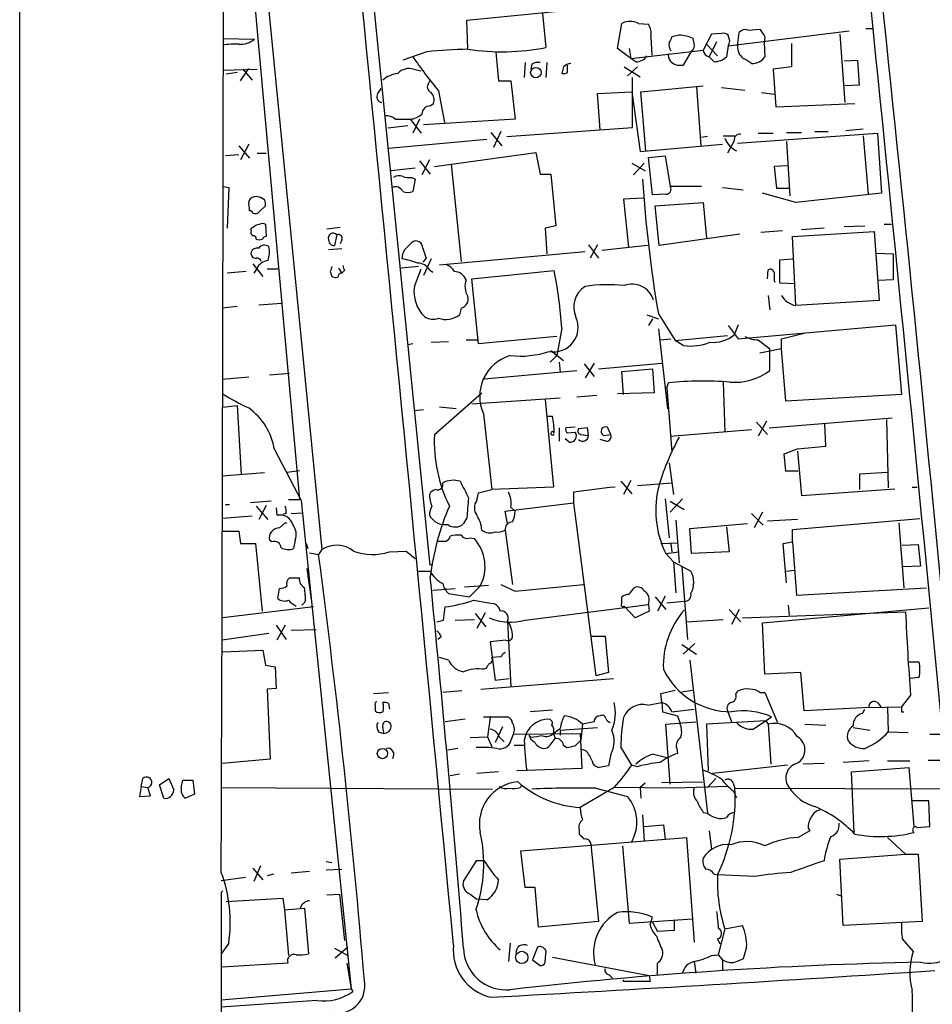
# Model space of a CAD drawing. Extents: x 0 to 1080, y 0 to 889.
# Drawn here: x 34 to 127, y 674 to 775 of the extents above; entities that cross this region are included whole.
import ezdxf

# ---------------------------------------------------------------- set-up
doc = ezdxf.new("R2010")
doc.units = 0
doc.header["$MEASUREMENT"] = 0
doc.layers.add('MAIN', color=5, linetype='CONTINUOUS')

msp = doc.modelspace()

# ---------------------------------------------------------------- linework, layer by layer
at = {"layer": 'MAIN'}
for p, q in [((34.2053, 36.1527), (34.1207, 877.0621)), ((75.8613, 719.0741), (63.0767, 846.7514)), ((54.864, 811.2761), (62.5687, 725.7627)), ((58.2507, 787.4847), (64.8547, 720.6827)), ((79.5867, 774.5307), (89.916, 775.5467)), ((79.6713, 771.6521), (79.5867, 774.5307)), ((87.2913, 775.2081), (87.63, 771.7367)), ((94.9113, 771.6521), (95.3347, 774.1921)), ((97.028, 774.1921), (98.044, 774.1074)), ((106.172, 771.9061), (118.4487, 773.4301)), ((107.1033, 771.9061), (107.2727, 773.2607)), ((108.204, 773.5147), (109.3893, 773.5994)), ((120.142, 773.6841), (120.8193, 773.6841)), ((54.7793, 772.6681), (57.9967, 772.5834)), ((98.298, 772.8374), (98.3827, 770.9747)), ((101.1767, 773.0067), (100.4147, 772.8374)), ((102.7007, 772.1601), (102.616, 772.6681)), ((104.4787, 773.0914), (103.632, 771.4827)), ((104.9867, 772.3294), (104.2247, 770.8054)), ((105.4947, 773.1761), (104.4787, 773.0914)), ((106.3413, 772.4141), (106.172, 773.0067)), ((109.8973, 772.8374), (109.8127, 772.2447)), ((109.8127, 772.2447), (109.8973, 770.8054)), ((117.5173, 773.0914), (118.0253, 766.1487)), ((75.5227, 771.3134), (73.0673, 770.4667)), ((82.55, 771.3134), (82.804, 768.3501)), ((96.266, 770.6361), (94.9113, 771.6521)), ((96.0967, 771.6521), (96.266, 770.6361)), ((96.266, 770.6361), (103.632, 771.4827)), ((102.4467, 771.3981), (101.6, 769.9587)), ((103.9707, 772.0754), (105.0713, 770.8901)), ((106.172, 771.9061), (106.0027, 770.8054)), ((112.6067, 772.1601), (112.6067, 769.7894)), ((96.774, 770.2974), (96.266, 770.6361)), ((104.7327, 770.2974), (104.2247, 770.8054)), ((117.9407, 770.3821), (119.2953, 770.4667)), ((119.2953, 770.4667), (119.4647, 767.9267)), ((54.7793, 769.4507), (58.2507, 769.5354)), ((56.5573, 768.3501), (57.404, 769.6201)), ((56.8113, 769.5354), (57.7427, 768.4347)), ((74.168, 769.5354), (74.93, 769.3661)), ((85.5133, 770.2127), (85.4287, 768.6887)), ((86.1907, 770.0434), (86.106, 769.5354)), ((87.7147, 770.2127), (87.63, 768.6887)), ((89.408, 769.7894), (89.2387, 769.1121)), ((89.8313, 769.1967), (89.8313, 769.9587)), ((95.5887, 769.7894), (97.1973, 768.7734)), ((96.9433, 769.7894), (95.9273, 768.8581)), ((112.6067, 769.7894), (110.744, 769.5354)), ((110.744, 769.5354), (110.998, 765.7254)), ((56.2187, 769.1967), (55.118, 769.0274)), ((75.692, 768.0961), (75.8613, 768.4347)), ((82.804, 768.3501), (84.074, 768.3501)), ((84.074, 768.3501), (84.4973, 764.4554)), ((96.4353, 763.6087), (96.4353, 768.6887)), ((70.5273, 767.0801), (70.866, 767.5881)), ((76.708, 767.3341), (77.3007, 764.1167)), ((92.8793, 767.0801), (96.3507, 767.2494)), ((96.3507, 767.2494), (97.1973, 761.1534)), ((97.282, 767.2494), (103.632, 767.8421)), ((97.79, 761.2381), (97.282, 767.2494)), ((102.9547, 767.7574), (103.378, 761.7461)), ((105.4947, 767.6727), (107.8653, 767.4187)), ((119.4647, 767.9267), (118.0253, 767.8421)), ((93.1333, 763.3547), (92.8793, 767.0801)), ((109.5587, 767.1647), (110.8287, 766.9954)), ((75.8613, 765.8101), (76.2, 766.0641)), ((110.998, 765.7254), (119.0413, 766.0641)), ((72.3053, 764.4554), (73.8293, 764.4554)), ((73.8293, 764.4554), (74.93, 763.0161)), ((74.7607, 764.4554), (74.0833, 763.0161)), ((84.4973, 764.4554), (75.184, 763.8627)), ((73.5753, 763.7781), (71.5433, 763.5241)), ((83.6507, 762.6774), (96.4353, 763.6087)), ((119.888, 763.4394), (118.11, 763.2701)), ((71.628, 761.4921), (81.6187, 762.4234)), ((82.042, 763.1007), (83.1427, 761.7461)), ((83.058, 763.1854), (82.296, 761.5767)), ((104.0553, 762.6774), (103.4627, 762.5927)), ((105.664, 762.7621), (106.934, 762.7621)), ((106.7647, 762.2541), (106.0873, 760.9841)), ((107.1033, 762.0001), (121.3273, 763.0161)), ((109.22, 763.0161), (110.744, 763.0161)), ((112.0987, 763.1007), (113.6227, 763.1007)), ((114.9773, 763.1854), (116.332, 763.1854)), ((119.888, 762.7621), (120.396, 756.8354)), ((121.3273, 763.0161), (121.7507, 756.9201)), ((56.388, 761.7461), (57.4887, 760.4761)), ((57.404, 761.9154), (56.5573, 760.3067)), ((97.1973, 761.1534), (105.5793, 761.9154)), ((112.0987, 762.1694), (112.4373, 756.6661)), ((56.388, 760.8147), (55.0333, 760.7301)), ((58.2507, 760.9841), (59.182, 760.9841)), ((74.7607, 760.2221), (75.8613, 758.8674)), ((75.7767, 760.3067), (75.0147, 758.7827)), ((76.2847, 759.6294), (86.614, 761.0687)), ((86.614, 761.0687), (87.0373, 758.8674)), ((98.044, 760.5607), (99.7373, 760.7301)), ((98.4673, 756.7507), (98.044, 760.5607)), ((99.7373, 760.7301), (100.2453, 757.5974)), ((74.3373, 759.4601), (71.882, 759.2061)), ((77.978, 759.8834), (78.994, 749.9774)), ((96.3507, 759.9681), (97.7053, 759.2061)), ((97.6207, 759.9681), (96.52, 758.7827)), ((112.1833, 759.7141), (110.8287, 759.6294)), ((110.8287, 759.6294), (111.0827, 757.4281)), ((73.9987, 758.5287), (74.3373, 758.3594)), ((74.3373, 758.3594), (74.0833, 757.0894)), ((87.0373, 758.8674), (88.138, 758.8674)), ((88.138, 758.8674), (88.646, 753.6181)), ((54.7793, 757.5974), (55.372, 757.5127)), ((55.372, 757.5127), (55.2027, 753.3641)), ((103.4627, 757.5974), (100.2453, 757.5974)), ((105.5793, 757.5127), (107.696, 757.2587)), ((111.0827, 757.4281), (112.3527, 757.4281)), ((59.0127, 756.2427), (58.5893, 756.4967)), ((97.536, 756.4121), (95.504, 756.3274)), ((95.504, 756.3274), (96.012, 751.4167)), ((99.822, 756.8354), (98.4673, 756.7507)), ((113.03, 755.9887), (109.6433, 756.9201)), ((121.7507, 756.9201), (113.03, 755.9887)), ((58.5047, 755.0574), (59.0973, 755.6501)), ((98.7213, 755.6501), (103.632, 755.9887)), ((99.1447, 751.5861), (98.7213, 755.6501)), ((103.632, 755.9887), (103.9707, 752.3481)), ((57.658, 753.1101), (57.658, 753.3641)), ((58.8433, 753.8721), (59.0973, 753.7874)), ((59.0973, 753.7874), (59.182, 752.5174)), ((66.7173, 753.4487), (65.3627, 753.2794)), ((88.646, 753.6181), (87.5453, 753.3641)), ((87.5453, 753.3641), (87.7147, 750.7394)), ((115.9087, 753.3641), (113.6227, 753.1947)), ((117.9407, 753.5334), (120.0573, 753.6181)), ((122.0047, 753.7874), (122.7667, 753.7874)), ((66.3787, 752.6867), (66.1247, 751.5861)), ((107.3573, 752.7714), (99.1447, 751.5861)), ((111.6753, 753.1101), (109.474, 752.9407)), ((112.6913, 752.5174), (120.9887, 753.0254)), ((113.03, 745.4901), (112.6913, 752.5174)), ((120.9887, 753.0254), (121.4967, 745.9981)), ((66.8867, 751.2474), (65.532, 751.1627)), ((66.8867, 752.1787), (66.7173, 751.7554)), ((73.2367, 751.1627), (73.9987, 751.9247)), ((91.948, 751.6707), (92.964, 750.3161)), ((92.8793, 751.6707), (92.1173, 750.3161)), ((97.9593, 751.5861), (93.3027, 751.0781)), ((75.438, 750.3161), (75.0993, 749.8927)), ((75.946, 750.2314), (75.184, 748.5381)), ((76.7927, 749.6387), (91.6093, 750.9934)), ((111.4213, 750.1467), (112.6913, 750.2314)), ((121.2427, 750.8241), (122.936, 750.7394)), ((122.936, 750.7394), (122.936, 748.1147)), ((57.8273, 749.7234), (58.8433, 748.4534)), ((58.2507, 749.3001), (57.912, 748.7921)), ((59.2667, 749.2154), (60.3673, 749.2154)), ((66.548, 749.3001), (66.8867, 748.7921)), ((74.676, 749.4694), (72.898, 749.3001)), ((74.2527, 747.4374), (74.93, 749.2154)), ((111.4213, 747.7761), (111.4213, 750.1467)), ((57.15, 748.9614), (55.2027, 748.7921)), ((65.7013, 748.9614), (65.8707, 748.4534)), ((67.1407, 749.0461), (66.8867, 748.7921)), ((75.7767, 749.1307), (76.1153, 748.8767)), ((80.0947, 748.1994), (88.4767, 749.0461)), ((110.1513, 748.1994), (110.236, 749.1307)), ((80.772, 741.5954), (80.0947, 748.1994)), ((110.8287, 748.0301), (110.9133, 747.8607)), ((112.9453, 747.6914), (111.4213, 747.7761)), ((122.936, 748.1147), (121.412, 748.0301)), ((110.236, 746.5061), (110.4053, 745.0667)), ((56.2187, 745.4054), (54.6947, 745.2361)), ((58.42, 745.5747), (60.7907, 745.7441)), ((78.994, 745.2361), (78.8247, 744.5587)), ((121.4967, 745.9981), (113.03, 745.4901)), ((97.8747, 744.5587), (99.06, 744.1354)), ((99.06, 744.6434), (100.7533, 741.9341)), ((89.2387, 743.2041), (88.7307, 740.4101)), ((98.4673, 744.1354), (98.044, 743.4581)), ((106.172, 743.4581), (107.188, 742.1034)), ((107.188, 743.5427), (106.7647, 742.5267)), ((107.188, 742.1034), (123.19, 743.5427)), ((123.19, 743.5427), (123.7827, 736.4307)), ((88.7307, 742.3574), (80.772, 741.5954)), ((99.06, 743.1194), (99.9913, 734.9914)), ((100.7533, 741.9341), (106.0873, 742.4421)), ((111.5907, 742.1034), (113.8767, 742.6961)), ((74.0833, 741.5954), (73.5753, 741.5107)), ((75.946, 741.7647), (77.724, 741.8494)), ((79.502, 742.0187), (80.6873, 742.0187)), ((99.2293, 742.0187), (100.33, 742.1034)), ((101.6, 741.4261), (100.7533, 741.9341)), ((109.22, 742.0187), (110.4053, 741.0874)), ((111.5907, 741.0874), (111.5907, 742.1034)), ((88.7307, 740.4101), (88.0533, 739.7327)), ((88.138, 740.9181), (89.408, 739.9021)), ((111.5907, 741.0874), (109.3893, 740.6641)), ((110.4053, 738.8861), (110.4053, 741.0874)), ((112.014, 735.7534), (111.5907, 741.0874)), ((88.9847, 739.7327), (89.0693, 738.7167)), ((91.5247, 739.5634), (92.5407, 738.2934)), ((92.5407, 739.6481), (91.6093, 738.1241)), ((92.964, 739.0554), (99.3987, 739.6481)), ((57.404, 738.2087), (54.6947, 737.9547)), ((59.5207, 738.4627), (61.5527, 738.6321)), ((81.3647, 738.0394), (90.7627, 738.8861)), ((95.3347, 738.8014), (98.4673, 739.0554)), ((95.504, 736.4307), (95.3347, 738.8014)), ((98.4673, 739.0554), (98.6367, 736.6001)), ((99.9067, 737.1081), (100.076, 737.6161)), ((105.664, 737.7007), (105.8333, 732.6207)), ((76.2847, 732.3667), (81.1107, 736.6001)), ((92.7947, 736.3461), (90.7627, 736.1767)), ((98.6367, 736.6001), (94.9113, 736.5154)), ((99.9067, 737.1081), (100.4147, 730.5887)), ((123.7827, 736.4307), (112.014, 735.7534)), ((54.7793, 735.1607), (56.2187, 735.3301)), ((56.2187, 735.3301), (56.642, 728.3027)), ((80.0947, 735.4994), (89.0693, 736.0921)), ((87.5453, 735.9227), (88.392, 727.0327)), ((74.2527, 734.8221), (75.184, 734.9067)), ((78.486, 734.9914), (76.7927, 735.1607)), ((81.28, 734.4834), (82.1267, 726.7787)), ((87.7993, 734.2294), (88.3073, 734.2294)), ((109.0507, 733.6367), (110.1513, 732.3667)), ((110.0667, 733.7214), (109.22, 732.1974)), ((110.3207, 733.0441), (122.8513, 734.0601)), ((116.078, 731.1814), (115.9933, 733.4674)), ((122.2587, 733.8907), (122.428, 726.9481)), ((88.9847, 733.0441), (88.9847, 731.6894)), ((90.5933, 733.1287), (89.662, 733.0441)), ((89.8313, 732.5361), (90.5933, 732.6207)), ((91.8633, 733.0441), (90.932, 732.9594)), ((91.186, 732.3667), (91.948, 732.2821)), ((91.948, 732.2821), (91.8633, 733.0441)), ((93.472, 732.2821), (94.234, 732.3667)), ((94.234, 732.3667), (93.8953, 733.1287)), ((100.2453, 732.1974), (108.5427, 732.8747)), ((90.0007, 731.6047), (89.5773, 731.9434)), ((93.726, 731.6894), (93.1333, 731.8587)), ((113.1993, 730.9274), (116.078, 731.1814)), ((60.0287, 730.8427), (62.738, 725.6781)), ((111.8447, 730.4194), (113.1993, 730.9274)), ((112.014, 728.6414), (111.8447, 730.4194)), ((113.1993, 730.6734), (113.6227, 726.1861)), ((100.1607, 729.4881), (100.584, 726.2707)), ((59.0127, 728.4721), (54.6947, 728.1334)), ((61.2987, 728.5567), (62.5687, 728.7261)), ((113.284, 728.6414), (112.014, 728.6414)), ((119.5493, 728.3874), (122.3433, 728.5567)), ((119.5493, 726.7787), (119.5493, 728.3874)), ((95.25, 727.6254), (96.3507, 726.3554)), ((96.266, 727.7101), (95.504, 726.2707)), ((96.9433, 727.2021), (100.4147, 727.4561)), ((80.6027, 725.6781), (80.772, 726.4401)), ((80.772, 726.4401), (82.1267, 726.7787)), ((88.392, 727.0327), (82.1267, 726.7787)), ((90.424, 726.5247), (90.424, 725.4241)), ((113.6227, 726.1861), (123.1053, 726.8634)), ((124.8833, 727.0327), (125.3913, 727.0327)), ((55.0333, 725.2547), (55.4567, 725.2547)), ((59.69, 725.5934), (57.5733, 725.4241)), ((59.182, 725.1701), (58.42, 723.7307)), ((61.468, 725.7627), (62.5687, 725.7627)), ((62.738, 725.6781), (67.818, 675.9787)), ((83.4813, 724.5774), (90.424, 725.4241)), ((90.424, 725.4241), (92.71, 707.8134)), ((99.7373, 725.8474), (100.1607, 721.8681)), ((101.5153, 725.8474), (100.2453, 724.4927)), ((100.2453, 725.5934), (101.6847, 724.7467)), ((58.166, 725.0854), (59.3513, 723.7307)), ((60.198, 724.9161), (60.2827, 724.1541)), ((61.214, 724.3234), (60.8753, 724.2387)), ((61.722, 724.3234), (62.9073, 724.4081)), ((83.7353, 723.3074), (83.4813, 724.5774)), ((84.074, 725.0007), (84.4973, 724.5774)), ((108.5427, 724.3234), (109.728, 723.1381)), ((109.6433, 724.4927), (108.7967, 722.8841)), ((57.7427, 724.0694), (54.6947, 723.8154)), ((60.5367, 722.8841), (61.1293, 723.3921)), ((61.1293, 723.3921), (61.2987, 723.3921)), ((79.5867, 723.9001), (79.248, 723.3074)), ((100.838, 723.6461), (101.1767, 719.3281)), ((102.2773, 722.7994), (108.1193, 723.3074)), ((113.1993, 723.7307), (110.1513, 723.5614)), ((112.6913, 722.7147), (125.6453, 723.8154)), ((123.5287, 723.3921), (124.0367, 716.7881)), ((54.7793, 722.5454), (56.388, 722.5454)), ((56.388, 722.5454), (56.5573, 721.2754)), ((83.4813, 722.6301), (84.2433, 717.1267)), ((102.4467, 720.2594), (102.2773, 722.7994)), ((106.0027, 722.9687), (106.2567, 720.4287)), ((112.6913, 721.4447), (112.6913, 722.7147)), ((56.5573, 721.2754), (58.0813, 721.2754)), ((58.0813, 721.2754), (58.7587, 714.4174)), ((59.7747, 721.4447), (59.5207, 721.6141)), ((62.1453, 721.6141), (61.976, 720.7674)), ((63.246, 721.2754), (63.4153, 720.7674)), ((79.9253, 721.8681), (80.3487, 721.7834)), ((99.314, 721.2754), (101.0073, 721.3601)), ((100.33, 721.2754), (100.4147, 720.4287)), ((111.76, 721.2754), (112.6913, 721.4447)), ((112.0987, 717.2961), (111.76, 721.2754)), ((112.6913, 721.4447), (113.1147, 716.0261)), ((123.8673, 721.1061), (125.476, 721.1907)), ((125.476, 721.1907), (125.73, 718.9894)), ((63.5847, 720.3441), (64.516, 720.1747)), ((64.8547, 720.6827), (64.516, 720.1747)), ((71.7127, 720.4287), (73.406, 720.5134)), ((73.406, 720.5134), (74.3373, 719.7514)), ((99.822, 720.2594), (101.1767, 720.4287)), ((99.822, 720.2594), (100.584, 719.4127)), ((106.2567, 720.4287), (102.4467, 720.2594)), ((76.1153, 719.1587), (75.8613, 719.0741)), ((100.584, 719.4127), (100.838, 716.2801)), ((100.584, 719.4127), (102.362, 718.4814)), ((63.3307, 718.7354), (63.754, 715.6027)), ((74.676, 718.4814), (75.8613, 718.4814)), ((101.4307, 718.9894), (102.0233, 711.5387)), ((112.0987, 718.4814), (112.8607, 718.5661)), ((125.73, 718.9894), (123.952, 718.9047)), ((61.5527, 717.8041), (62.5687, 717.8041)), ((60.3673, 715.6874), (60.5367, 716.7034)), ((76.1153, 716.5341), (78.4013, 716.7034)), ((77.724, 716.1954), (79.8407, 715.8567)), ((79.3327, 716.8727), (81.788, 717.0421)), ((79.8407, 715.8567), (80.9413, 716.9574)), ((83.058, 717.1267), (84.4973, 716.4494)), ((84.4973, 716.4494), (91.44, 717.1267)), ((113.1147, 716.0261), (126.3227, 716.7881)), ((63.1613, 715.3487), (62.8227, 715.0101)), ((80.264, 715.5181), (82.2113, 715.1794)), ((95.3347, 715.1794), (95.3347, 715.8567)), ((98.7213, 715.8567), (99.822, 714.5867)), ((99.7373, 715.9414), (98.9753, 714.4174)), ((99.9067, 715.2641), (101.6847, 715.4334)), ((64.008, 714.8407), (54.7793, 713.7401)), ((77.216, 713.4861), (77.3853, 714.8407)), ((80.4333, 714.1634), (81.534, 712.8087)), ((81.4493, 714.2481), (80.6027, 712.6394)), ((85.5133, 713.4861), (98.044, 715.0947)), ((96.6893, 713.7401), (95.5887, 714.9254)), ((98.1287, 714.4174), (96.6893, 713.7401)), ((98.044, 715.0947), (98.1287, 714.4174)), ((106.2567, 714.5867), (107.442, 713.3167)), ((107.2727, 714.5867), (106.5107, 713.0627)), ((107.6113, 713.7401), (124.206, 714.3327)), ((109.6433, 713.2321), (126.5767, 714.7561)), ((112.268, 715.0101), (112.3527, 713.9941)), ((76.5387, 713.3167), (77.216, 713.4861)), ((78.4013, 713.4861), (80.3487, 713.5707)), ((83.7353, 713.4014), (84.074, 706.7127)), ((101.9387, 713.3167), (105.664, 713.5707)), ((109.8973, 707.9827), (109.6433, 713.2321)), ((60.198, 712.9781), (61.214, 711.5387)), ((61.1293, 712.9781), (60.2827, 711.4541)), ((61.722, 712.4701), (64.262, 712.5547)), ((59.436, 712.1314), (54.6947, 711.4541)), ((76.962, 711.7927), (76.6233, 711.5387)), ((83.566, 711.4541), (81.9573, 711.2847)), ((81.9573, 711.2847), (82.4653, 707.3901)), ((92.2867, 711.8774), (93.6413, 711.8774)), ((93.6413, 711.8774), (93.98, 708.1521)), ((54.7793, 710.2687), (58.8433, 710.4381)), ((58.8433, 710.4381), (59.0973, 708.9141)), ((101.4307, 711.0307), (102.9547, 710.0147)), ((102.7853, 711.1154), (101.6, 710.0147)), ((77.724, 709.4221), (76.7927, 709.6761)), ((83.058, 709.7607), (82.1267, 709.6761)), ((102.2773, 709.4221), (104.0553, 693.8434)), ((124.5447, 709.2527), (125.5607, 709.2527)), ((59.0973, 708.9141), (60.1133, 708.7447)), ((60.1133, 708.7447), (60.198, 706.5434)), ((81.534, 708.5754), (81.3647, 708.4907)), ((93.98, 708.1521), (92.71, 707.8134)), ((113.538, 708.1521), (109.8973, 707.9827)), ((113.8767, 704.2574), (113.538, 708.1521)), ((81.026, 706.4587), (94.488, 707.5594)), ((82.4653, 707.3901), (83.9047, 707.5594)), ((125.5607, 707.6441), (124.6293, 707.5594)), ((60.198, 706.5434), (59.2667, 706.4587)), ((59.2667, 706.4587), (59.6053, 699.3467)), ((79.0787, 706.2894), (77.1313, 706.1201)), ((99.314, 706.0354), (100.7533, 706.3741)), ((101.4307, 706.2047), (102.5313, 706.3741)), ((106.934, 705.9507), (107.188, 706.2894)), ((70.104, 706.0354), (71.628, 706.1201)), ((99.3987, 705.1041), (99.314, 706.0354)), ((109.3893, 706.1201), (109.8973, 706.1201)), ((109.8973, 706.1201), (111.1673, 703.0721)), ((124.714, 705.8661), (123.7827, 704.6807)), ((70.2733, 704.8501), (70.2733, 704.2574)), ((71.628, 705.0194), (71.7127, 704.4267)), ((88.3073, 704.3421), (86.0213, 704.1727)), ((97.9593, 704.8501), (99.3987, 705.1041)), ((99.3987, 705.1041), (99.4833, 704.1727)), ((99.4833, 704.1727), (101.0073, 703.7494)), ((100.4147, 704.1727), (102.7007, 704.4267)), ((106.0873, 704.2574), (106.5107, 703.1567)), ((120.4807, 704.5961), (113.8767, 704.2574)), ((119.8033, 704.0034), (120.0573, 704.4267)), ((120.4807, 704.5961), (123.7827, 704.6807)), ((121.3273, 705.1041), (121.666, 704.6807)), ((122.3433, 704.5961), (122.428, 702.1407)), ((123.7827, 704.1727), (124.0367, 704.1727)), ((79.4173, 703.4107), (77.3853, 703.1567)), ((81.28, 703.6647), (83.7353, 703.6647)), ((81.9573, 703.5801), (81.7033, 701.6327)), ((92.5407, 703.1567), (91.3553, 702.9027)), ((99.822, 702.9027), (102.87, 703.1567)), ((101.0073, 703.7494), (101.2613, 702.9874)), ((109.982, 703.2414), (103.9707, 702.9027)), ((108.712, 702.3947), (110.5747, 703.6647)), ((109.982, 703.2414), (110.236, 702.9027)), ((70.612, 702.1407), (71.12, 701.9714)), ((83.2273, 702.6487), (82.4653, 701.0401)), ((89.0693, 702.3101), (92.8793, 702.5641)), ((89.0693, 702.3101), (89.0693, 701.8021)), ((91.3553, 702.9027), (91.186, 701.2941)), ((100.2453, 696.8067), (99.822, 702.9027)), ((103.9707, 702.9027), (104.14, 698.1614)), ((110.236, 702.9027), (110.49, 698.8387)), ((113.9613, 702.9027), (116.078, 702.8181)), ((118.872, 702.5641), (120.5653, 702.3101)), ((122.428, 702.1407), (124.46, 702.0561)), ((79.9253, 701.5481), (81.7033, 701.6327)), ((81.7033, 701.6327), (82.1267, 700.6167)), ((82.8887, 701.6327), (83.3967, 701.1247)), ((84.074, 701.2094), (84.328, 701.8867)), ((84.328, 701.8867), (91.1013, 701.9714)), ((86.106, 701.5481), (85.9367, 701.8021)), ((88.0533, 700.7861), (88.5613, 701.4634)), ((88.392, 701.9714), (88.5613, 701.4634)), ((90.5933, 700.7014), (91.186, 701.2941)), ((91.1013, 701.9714), (91.2707, 698.4154)), ((126.6613, 701.8867), (127.8467, 701.8867)), ((78.6553, 700.4474), (77.6393, 700.2781)), ((84.4127, 700.7861), (85.4287, 700.7861)), ((89.408, 700.7861), (89.7467, 700.5321)), ((91.694, 700.1934), (91.186, 700.3627)), ((96.3507, 698.7541), (95.25, 700.6167)), ((100.9227, 700.4474), (101.0073, 699.9394)), ((59.6053, 699.3467), (54.6947, 698.9234)), ((94.234, 699.8547), (93.98, 698.6694)), ((98.552, 699.8547), (99.9067, 699.5161)), ((120.4807, 699.1774), (117.856, 699.0081)), ((122.3433, 699.1774), (124.6293, 699.1774)), ((126.492, 699.2621), (128.1853, 699.2621)), ((91.2707, 698.4154), (84.6667, 698.1614)), ((93.98, 698.6694), (93.0487, 698.5001)), ((96.9433, 698.5847), (96.3507, 698.7541)), ((112.1833, 698.7541), (104.5633, 697.9074)), ((115.9087, 698.9234), (113.792, 698.8387)), ((118.7027, 698.0767), (124.5447, 698.5001)), ((124.5447, 698.5001), (125.0527, 692.4887)), ((46.482, 696.5527), (46.6513, 697.3994)), ((48.3447, 696.7221), (49.276, 697.3994)), ((49.276, 697.3994), (49.784, 696.2141)), ((50.546, 696.4681), (50.7153, 697.2301)), ((50.7153, 697.2301), (51.7313, 697.2301)), ((51.7313, 697.2301), (51.9007, 695.7907)), ((78.8247, 697.8227), (77.8933, 697.6534)), ((82.804, 698.0767), (80.6027, 697.9074)), ((104.902, 697.3994), (104.0553, 696.4681)), ((118.9567, 691.8961), (118.7027, 698.0767)), ((46.482, 696.5527), (46.3127, 695.5367)), ((46.482, 696.5527), (47.1593, 696.4681)), ((47.4133, 695.6214), (47.1593, 696.4681)), ((48.768, 695.3674), (48.3447, 696.7221)), ((54.61, 696.4681), (82.2113, 696.2987)), ((85.0053, 696.4681), (85.1747, 696.6374)), ((94.5727, 696.4681), (91.1013, 694.4361)), ((92.71, 696.3834), (95.9273, 695.5367)), ((100.7533, 696.3834), (94.5727, 696.4681)), ((97.7053, 696.8914), (97.1973, 696.4681)), ((97.1973, 696.4681), (97.282, 695.3674)), ((99.3987, 696.9761), (103.5473, 697.0607)), ((106.172, 696.5527), (100.7533, 696.3834)), ((106.68, 696.8914), (106.8493, 696.3834)), ((106.68, 696.1294), (107.0187, 695.4521)), ((106.8493, 696.3834), (159.766, 696.2987)), ((46.3127, 695.5367), (47.4133, 695.6214)), ((51.9007, 695.7907), (50.9693, 695.3674)), ((93.1333, 695.6214), (92.1173, 695.0287)), ((126.5767, 695.1134), (124.8833, 695.1134)), ((126.6613, 692.4887), (126.5767, 695.1134)), ((97.4513, 693.6741), (97.6207, 691.0494)), ((103.632, 693.9281), (104.0553, 693.8434)), ((91.0167, 692.1501), (91.0167, 691.7267)), ((97.6207, 692.4887), (99.568, 692.6581)), ((99.568, 692.6581), (99.7373, 691.2187)), ((114.3, 692.3194), (114.4693, 692.0654)), ((125.3913, 692.4041), (126.6613, 692.4887)), ((85.09, 690.0334), (101.9387, 691.3881)), ((101.9387, 691.3881), (102.7007, 680.7201)), ((104.2247, 692.0654), (104.4787, 690.2027)), ((114.4693, 692.0654), (113.284, 691.3881)), ((122.3433, 691.3881), (124.206, 689.6947)), ((92.202, 690.7107), (92.964, 682.8367)), ((95.4193, 690.5414), (96.0967, 682.6674)), ((85.5133, 686.3081), (85.09, 690.0334)), ((117.5173, 689.1867), (124.206, 689.6947)), ((117.856, 682.4134), (117.5173, 689.1867)), ((124.206, 689.6947), (125.476, 689.6947)), ((125.476, 689.6947), (125.8993, 682.8367)), ((57.8273, 688.2554), (58.8433, 687.0701)), ((58.5893, 688.5094), (57.912, 686.9007)), ((65.278, 688.9327), (65.8707, 688.8481)), ((65.278, 688.0861), (66.8867, 688.1707)), ((80.518, 689.0174), (79.248, 686.9854)), ((81.3647, 689.0174), (80.518, 689.0174)), ((57.0653, 687.3241), (54.61, 686.9854)), ((59.944, 687.6627), (59.2667, 687.4934)), ((63.5847, 687.9167), (61.722, 687.7474)), ((104.7327, 687.6627), (105.0713, 687.5781)), ((108.8813, 687.4087), (105.0713, 687.5781)), ((86.5293, 686.3081), (85.5133, 686.3081)), ((86.868, 682.2441), (86.5293, 686.3081)), ((54.7793, 685.9694), (54.61, 685.8001)), ((54.61, 685.8001), (54.61, 592.6667)), ((55.118, 684.8687), (60.8753, 685.2074)), ((60.8753, 685.2074), (61.0447, 684.0221)), ((65.3627, 685.5461), (66.6327, 685.6307)), ((66.6327, 685.6307), (67.1407, 680.8894)), ((79.9253, 685.6307), (80.6027, 685.1227)), ((81.6187, 685.0381), (80.6027, 685.1227)), ((117.1787, 685.6307), (117.602, 685.4614)), ((61.0447, 684.0221), (63.0767, 684.1914)), ((63.0767, 684.1914), (63.5, 679.5347)), ((61.0447, 684.0221), (61.468, 679.3654)), ((98.2133, 682.4981), (98.4673, 683.2601)), ((92.964, 682.8367), (86.868, 682.2441)), ((96.0967, 682.6674), (102.5313, 683.0907)), ((98.4673, 682.7521), (98.9753, 681.8207)), ((100.6687, 682.9214), (100.6687, 681.9054)), ((105.8333, 682.0747), (107.6113, 682.4134)), ((125.8993, 682.8367), (117.856, 682.4134)), ((100.6687, 681.9054), (98.9753, 681.8207)), ((105.8333, 682.0747), (105.156, 679.4501)), ((55.372, 680.6354), (54.61, 679.5347)), ((66.1247, 680.1274), (67.4793, 679.3654)), ((67.4793, 680.2121), (66.2093, 679.1114)), ((83.9893, 680.6354), (83.82, 678.7727)), ((86.7833, 680.2121), (86.2753, 678.9421)), ((105.0713, 681.0587), (105.3253, 680.5507)), ((108.0347, 680.2121), (107.696, 679.0267)), ((123.8673, 681.0587), (124.968, 679.7887)), ((87.5453, 678.6881), (87.63, 679.5347)), ((88.3073, 679.1961), (98.1287, 677.3334)), ((104.4787, 679.3654), (105.156, 679.4501)), ((105.156, 679.4501), (105.5793, 678.9421)), ((61.3833, 678.6034), (54.6947, 678.1801)), ((67.3947, 678.6034), (67.818, 675.9787)), ((86.2753, 678.9421), (87.0373, 678.3494)), ((102.7007, 678.7727), (102.87, 677.5874)), ((105.5793, 678.9421), (105.5793, 677.8414)), ((94.0647, 677.4181), (94.4033, 677.0794)), ((98.1287, 677.3334), (98.2133, 676.7407)), ((95.504, 676.7407), (95.504, 676.9101)), ((98.2133, 676.7407), (95.504, 676.7407)), ((54.61, 674.8781), (67.818, 675.9787)), ((67.818, 675.9787), (67.9873, 675.7247)), ((64.3467, 674.7934), (54.61, 674.1161))]:
    msp.add_line(p, q, dxfattribs=at)
for centre, radius in [((86.6049, 769.1907), 0.5343), ((71.0042, 699.9217), 0.5251), ((85.1723, 679.1834), 0.6316)]:
    msp.add_circle(centre, radius, dxfattribs=at)
for centre, radius, start, end in [((-26924.279, -1893.2849), 27124.8925, 5.44471272, 5.79711484), ((-33600.2619, 818.6453), 33655.1261, 359.77730352, 0.00648629), ((-12098.5991, -470.4718), 12282.6689, 5.37991776, 6.02014118), ((-6935.8938, 35.4586), 7096.5159, 5.21622465, 6.32447318), ((96.1813, 772.4982), 1.8937, 63.441714, 116.555579), ((96.689, 773.176), 1.6442, 348.116008, 34.503857), ((107.9076, 772.7672), 0.8041, 68.370598, 142.142514), ((300.1201, 900.2029), 228.9251, 213.575455, 213.804666), ((56.503, 774.5122), 2.4395, 267.298043, 307.754893), ((101.3032, 772.0329), 1.162, 169.497569, 213.115652), ((99.4572, 772.897), 0.9594, 317.162672, 356.438195), ((100.913, 768.6573), 4.3574, 66.993749, 86.530458), ((105.6638, 772.4136), 0.781, 49.408253, 102.504141), ((-20.7357, 814.4826), 133.8593, 341.453817, 341.683013), ((55.9648, 764.7941), 7.2936, 86.673626, 99.354356), ((80.9221, 717.1309), 54.4509, 91.316267, 95.690857), ((83.1523, 795.0802), 23.7691, 261.578701, 280.85846), ((102.0658, 771.9484), 0.6693, 304.689739, 18.440363), ((104.3324, 771.4977), 0.7006, 181.226878, 261.157467), ((108.5783, 771.8212), 1.4775, 176.705729, 233.332533), ((117.9749, 801.2646), 53.425, 214.759264, 219.427751), ((96.8304, 771.511), 1.2149, 267.33919, 329.265937), ((101.1135, 770.9748), 1.0512, 170.732119, 214.320447), ((101.3038, 771.3898), 1.4614, 223.591598, 281.693606), ((104.7266, 772.1542), 1.8568, 270.188229, 313.413525), ((-18.8828, 558.7034), 246.8555, 58.922663, 59.151842), ((108.6273, 771.6522), 1.5264, 266.822877, 326.305768), ((73.7024, 768.0365), 1.5696, 72.743753, 136.742585), ((86.8255, 769.0702), 1.162, 79.497569, 123.115652), ((90.4096, 768.5626), 1.5837, 98.701603, 129.229335), ((73.0348, 765.9893), 3.1588, 98.657765, 129.271412), ((89.4082, 770.0429), 0.9461, 259.679445, 296.565051), ((76.1684, 767.7257), 0.6035, 142.135009, 248.374896), ((71.0184, 766.7414), 0.5966, 145.406893, 263.483743), ((75.1557, 766.4027), 1.0978, 342.035422, 43.955556), ((75.8825, 764.9423), 0.8681, 91.399434, 178.607164), ((71.395, 763.4178), 1.3804, 48.739101, 94.391702), ((73.711, 766.3684), 1.9167, 273.538667, 312.85825), ((107.8425, 763.1952), 2.1234, 198.879503, 247.172367), ((107.3573, 762.3388), 0.5986, 81.865837, 188.134163), ((72.6714, 757.8045), 0.9006, 63.921483, 126.475463), ((73.7023, 760.4332), 1.9274, 250.764106, 278.846057), ((229.9486, 766.9472), 132.7753, 183.708433, 189.670481), ((72.3605, 756.8238), 0.7551, 20.595123, 114.172044), ((99.8813, 757.3011), 0.4694, 262.743283, 39.145968), ((58.1065, 755.8787), 0.7171, 120.484179, 191.584148), ((58.166, 755.4813), 1.1001, 67.369719, 112.630281), ((58.1665, 755.8196), 0.9461, 349.679445, 26.565051), ((73.5753, 758.5705), 1.5658, 251.068631, 288.931369), ((56.5569, 755.3113), 0.947, 349.708141, 26.556934), ((57.531, 754.8457), 0.2994, 8.143638, 98.121983), ((58.039, 755.4808), 0.6294, 250.344339, 317.723862), ((-26.7379, 880.5334), 152.626, 303.570239, 303.799422), ((16.1605, 923.0888), 174.5168, 283.927624, 284.156839), ((57.9968, 752.9408), 0.3787, 153.44848, 243.414653), ((57.8696, 752.3057), 0.2994, 351.878017, 98.121983), ((58.4624, 752.7291), 0.552, 237.524828, 302.466416), ((59.2243, 751.9672), 0.5518, 94.396316, 147.536771), ((65.9977, 752.3622), 0.5005, 40.421237, 201.505953), ((66.5269, 752.3269), 0.3891, 337.613458, 112.386542), ((58.2607, 750.7214), 0.6311, 75.380272, 162.736416), ((59.0157, 750.8907), 0.7414, 55.463216, 143.462405), ((57.3786, 750.9003), 2.1434, 336.979367, 16.286508), ((66.1104, 752.1645), 0.5786, 178.593643, 271.416257), ((74.422, 751.3926), 0.6799, 354.895587, 128.503202), ((329.2609, 835.4965), 267.7345, 198.322042, 198.551232), ((58.1005, 750.774), 0.4626, 163.069396, 278.140613), ((58.2337, 749.8673), 0.4539, 14.039305, 98.578205), ((75.2355, 750.1173), 2.2557, 152.389812, 177.100556), ((72.0932, 743.5832), 6.7074, 68.134031, 82.379334), ((59.4706, 748.7139), 1.3535, 95.056838, 154.334263), ((192.7859, 706.8654), 133.8752, 161.443679, 161.672862), ((194.0559, 791.6501), 133.8752, 198.327138, 198.556321), ((74.6196, 748.4817), 1.3267, 29.287412, 91.222274), ((77.1593, 748.3824), 1.2941, 26.576931, 76.108716), ((66.2941, 749.3005), 0.947, 243.443066, 280.291859), ((66.8867, 748.3687), 0.4234, 90, 180), ((78.2542, 747.6209), 1.342, 21.590514, 87.330552), ((44.0457, 740.2801), 45.2875, 3.701894, 11.160814), ((110.4477, 748.8061), 0.3875, 10.497939, 123.11188), ((322.4785, 748.4534), 211.6502, 179.885408, 180.114592), ((77.7026, 746.894), 3.4924, 171.048781, 225.820195), ((81.5225, 747.4616), 2.1234, 162.087257, 209.331884), ((92.9288, 745.3403), 2.4777, 122.178194, 204.707304), ((93.9272, 732.061), 15.5501, 83.866348, 98.572451), ((96.3843, 745.39), 2.2757, 17.721555, 110.463222), ((78.8014, 746.1323), 0.9167, 282.128808, 18.383559), ((113.5046, 747.6899), 2.2504, 211.737935, 257.825223), ((76.1416, 745.6075), 1.4986, 234.37432, 292.207524), ((77.4701, 746.2412), 2.16, 249.339951, 308.837939), ((88.4275, 743.2683), 2.4777, 259.329065, 24.72701), ((104.6624, 744.9639), 3.2186, 263.70168, 310.780668), ((109.1017, 744.4241), 2.4083, 239.110093, 272.815596), ((102.3197, 746.6756), 5.2986, 262.193487, 292.054818), ((85.2244, 736.2629), 4.3272, 106.584342, 204.282322), ((85.0477, 749.3764), 9.0286, 263.267845, 288.876449), ((106.8025, 743.6788), 5.9959, 265.588469, 306.933158), ((103.6293, 706.5037), 31.3147, 85.031686, 96.515434), ((66.6406, 755.0328), 21.9906, 237.358452, 245.163789), ((53.592, 729.7823), 6.5235, 9.355039, 54.242805), ((75.4195, 732.085), 13.065, 1.978667, 9.446894), ((91.3067, 731.7107), 15.0363, 177.499523, 206.143452), ((88.3074, 732.4938), 0.1745, 14.02828, 345.93987), ((90.0008, 732.8748), 0.3787, 153.44848, 243.414653), ((90.0973, 732.2292), 0.6319, 261.206963, 38.284545), ((91.2566, 732.7477), 0.3875, 146.88812, 259.502061), ((91.3553, 732.2737), 0.5928, 224.432734, 0.811966), ((93.7067, 732.6939), 0.4739, 66.550601, 240.31959), ((93.7744, 732.1822), 0.4952, 264.390726, 21.872304), ((125.0884, 719.2038), 27.1737, 151.637295, 162.695295), ((76.6318, 727.2782), 0.5302, 250.40651, 19.60367), ((78.2394, 725.2396), 2.4781, 74.315985, 116.561949), ((502.6673, 938.4585), 473.309, 206.451808, 206.680985), ((108.7197, 724.6633), 9.9279, 164.677865, 206.333023), ((76.5325, 725.9686), 0.8139, 95.534773, 158.212969), ((79.3637, 726.4195), 3.5901, 182.375447, 201.814746), ((81.5156, 725.3575), 2.5831, 352.060615, 26.862637), ((219.5399, -331.5645), 1065.9379, 96.7280754, 96.9572597), ((587.673, 682.591), 509.7628, 175.122705, 175.351887), ((81.6187, 724.9161), 1.27, 143.130102, 216.869898), ((60.5816, 722.8156), 1.3715, 17.267049, 102.588168), ((59.6491, 724.5352), 1.5791, 352.29219, 20.390429), ((78.0295, 724.04), 2.2557, 152.389812, 177.100556), ((102.5018, 714.5417), 26.8499, 156.878016, 172.839119), ((81.3478, 724.7245), 3.1529, 336.686636, 357.325897), ((60.5146, 722.181), 1.7264, 340.830396, 37.113499), ((77.3959, 725.0641), 1.8574, 209.336245, 277.529821), ((78.3944, 724.2014), 1.2361, 232.348605, 313.675705), ((78.0614, 722.4603), 3.054, 3.187219, 33.683824), ((84.205, 722.745), 0.7327, 87.003652, 189.021406), ((60.5539, 721.8289), 1.0553, 90.933852, 191.74437), ((81.9574, 723.8999), 1.5262, 236.304726, 289.438161), ((82.7191, 724.0699), 1.6291, 261.037247, 297.895808), ((60.0428, 720.8379), 0.6634, 1.226592, 113.837087), ((77.0467, 933.1791), 211.6501, 269.885381, 270.114592), ((77.2371, 722.1538), 0.6664, 290.455419, 349.941222), ((78.6978, 718.7775), 3.3577, 84.939051, 103.862835), ((79.6289, 722.6156), 0.8041, 217.857486, 291.629402), ((77.1977, 718.9471), 4.2395, 332.009635, 41.991231), ((61.4404, 722.3), 1.6235, 243.105086, 289.263065), ((-836.977, 601.4091), 909.2826, 4.7576024, 7.50511), ((66.3423, 718.2981), 2.8106, 52.017382, 121.957411), ((70.0194, 725.9331), 5.759, 250.235684, 287.099291), ((78.571, 719.9211), 3.0684, 207.982309, 242.017691), ((100.3439, 717.3384), 2.3193, 330.473899, 29.526101), ((61.9902, 717.2114), 0.7367, 126.432795, 200.169164), ((63.4997, 717.6346), 0.9463, 169.681615, 243.448488), ((-1869.2342, 524.4063), 1954.6948, 4.56932, 5.6806349), ((79.2648, 717.7752), 2.2067, 194.802635, 225.716022), ((60.4518, 718.228), 1.527, 273.187323, 303.684864), ((56.6477, 715.6881), 6.5224, 357.017223, 9.709273), ((98.2113, 715.0541), 2.3639, 132.815977, 153.450124), ((96.9434, 716.1108), 0.7573, 26.561667, 116.568435), ((97.0316, 715.5218), 1.0989, 337.126635, 57.581195), ((101.7864, 716.025), 0.6003, 260.245811, 16.490804), ((61.0538, 716.4879), 1.0545, 229.383973, 293.127249), ((63.0334, 716.7445), 1.9886, 218.076638, 246.171495), ((75.4851, 729.3711), 14.6541, 277.450523, 289.033011), ((82.0843, 714.2904), 0.898, 8.130102, 81.869898), ((95.4617, 715.0524), 0.1796, 135, 315), ((96.1807, 714.5886), 1.5244, 93.158773, 123.708831), ((83.0927, 713.7132), 0.7143, 334.116582, 99.623213), ((108.1477, 708.848), 8.5871, 138.819222, 182.384694), ((309.9512, 721.229), 185.8732, 182.126286, 184.741053), ((84.0401, 718.5874), 5.3098, 245.908885, 286.108143), ((81.6404, 711.8564), 2.603, 0.462248, 36.408974), ((75.8608, 711.4537), 1.1522, 17.110772, 53.960562), ((83.7777, 711.8689), 0.4657, 242.961759, 1.045876), ((83.7779, 709.4643), 0.7785, 112.394546, 157.621866), ((79.6161, 710.2823), 2.0785, 204.447833, 259.798956), ((81.8021, 709.4644), 0.3875, 280.497939, 33.11188), ((122.2989, 708.4484), 3.3595, 346.148241, 13.851759), ((80.7718, 704.4851), 4.0492, 81.580341, 112.105679), ((208.6917, 624.1622), 152.6259, 146.192738, 146.421942), ((106.4526, 711.8197), 7.6472, 205.805763, 270.435311), ((108.0347, 704.5957), 1.8935, 79.698943, 116.560992), ((108.4793, 705.0831), 1.3797, 48.732034, 94.40635), ((70.4426, 704.9771), 0.2116, 89.972923, 216.875312), ((106.3361, 705.7337), 0.636, 278.12628, 19.947705), ((120.9887, 704.709), 0.5204, 49.403483, 192.530002), ((70.7087, 704.7048), 0.6243, 225.77878, 301.541369), ((71.2045, 704.1719), 0.9474, 63.448472, 100.287538), ((69.8082, 704.6384), 1.3125, 339.217612, 20.782388), ((90.3779, 704.0769), 4.3187, 335.851619, 13.759523), ((97.4564, 702.8139), 2.0974, 76.126745, 158.572968), ((99.1107, 703.7701), 1.3647, 17.157671, 77.817276), ((106.68, 704.5114), 0.6448, 113.197424, 203.197424), ((107.6537, 696.8067), 7.4542, 66.929588, 98.82038), ((250.7826, 704.4267), 127.0002, 179.885409, 180.114592), ((71.5646, 702.7333), 0.5557, 130.365322, 197.727388), ((71.3892, 702.6971), 0.4952, 354.390726, 111.872304), ((83.4332, 702.9089), 0.8139, 5.534773, 68.212969), ((87.8666, 700.9509), 2.4619, 87.623163, 171.986737), ((87.8982, 703.0298), 0.3874, 326.880041, 79.51391), ((93.3046, 701.773), 4.2938, 152.594092, 170.530877), ((89.2542, 700.7526), 3.0063, 45.660371, 85.449712), ((93.1191, 703.171), 0.5786, 88.593643, 181.416257), ((93.345, 703.4248), 0.3875, 10.497939, 123.11188), ((94.4454, 703.7915), 0.778, 202.371723, 247.628278), ((115.9829, 700.3322), 20.7349, 170.988098, 179.213828), ((120.0606, 702.8383), 1.1932, 102.453285, 185.043577), ((71.3371, 702.6762), 0.9014, 153.946632, 216.446566), ((70.1897, 702.1409), 0.9456, 349.674018, 26.586729), ((71.1623, 702.6911), 0.7209, 266.636339, 356.628406), ((81.8391, 701.3), 1.1011, 17.587464, 83.837375), ((83.2898, 702.3604), 1.1412, 335.474186, 33.328014), ((87.6722, 702.2677), 0.7785, 337.625871, 44.994796), ((-38.2572, 871.5344), 211.6403, 306.756617, 306.985821), ((91.8933, 701.1646), 2.6823, 330.767798, 25.281049), ((99.2886, 702.1492), 2.1434, 343.713492, 23.020633), ((108.5185, 704.366), 1.9808, 220.784834, 275.606113), ((110.8883, 700.3326), 2.6516, 29.360814, 104.241157), ((119.5069, 701.6751), 1.2341, 120.960572, 202.169531), ((117.8567, 706.0345), 6.0049, 291.498072, 319.575885), ((82.9472, 701.5975), 1.1918, 254.798852, 340.994925), ((112.4911, 701.9117), 27.0694, 181.307339, 187.963582), ((86.7471, 701.8807), 0.8142, 185.539741, 248.198591), ((129.0266, 405.287), 299.354, 98.014163, 98.24333), ((87.5875, 701.7172), 1.2873, 207.405088, 260.543532), ((87.6299, 702.7619), 1.098, 252.038641, 313.952068), ((88.6234, 700.6731), 0.7927, 8.195522, 94.492942), ((101.7948, 700.7438), 0.921, 119.16155, 198.771319), ((112.4276, 700.2943), 1.5449, 289.578484, 60.03294), ((119.9393, 702.4477), 2.0038, 218.169914, 273.376032), ((71.5301, 699.8177), 0.6488, 323.455111, 103.922719), ((81.0685, 687.7976), 12.7464, 82.942, 92.475299), ((87.4606, 701.1247), 0.6826, 262.88019, 330.261365), ((47.846, 912.2619), 215.836, 281.194029, 281.423217), ((89.817, 698.3446), 2.6346, 20.380163, 44.566345), ((93.1757, 699.3891), 0.898, 188.130102, 261.869898), ((99.5871, 695.9796), 4.011, 104.955433, 134.535357), ((104.1925, 691.6954), 8.8379, 111.124829, 124.165117), ((81.5603, 708.4233), 17.6706, 317.42462, 326.825413), ((100.5712, 685.3798), 13.6942, 95.623458, 105.362343), ((100.0807, 688.4965), 10.3476, 58.451844, 70.42648), ((113.5438, 697.4297), 1.5308, 113.014297, 218.914665), ((47.0136, 696.9928), 0.5446, 285.519042, 131.702562), ((110.025, 700.6597), 5.6314, 216.44074, 233.55926), ((106.1296, 696.7432), 0.57, 15.069981, 121.322346), ((48.886, 696.2587), 0.8991, 262.458418, 357.156689), ((51.5829, 696.2351), 1.0627, 167.335527, 234.733698), ((85.1917, 692.7482), 4.3349, 95.830931, 191.336113), ((83.6083, 697.7378), 1.3865, 238.733619, 282.344134), ((84.2009, 699.7272), 3.3569, 264.937847, 283.864449), ((91.7203, 704.9278), 10.5099, 228.46416, 266.623519), ((90.5094, 614.8286), 81.5845, 88.454358, 93.034388), ((103.886, 695.96), 1.2587, 160.342808, 227.724168), ((88.8071, 695.4444), 18.0666, 334.188926, 2.979251), ((116.2611, 698.9933), 4.6532, 212.866324, 253.984582), ((92.87, 692.948), 4.0061, 330.325545, 40.255507), ((95.3265, 694.6207), 4.2292, 182.501675, 200.117139), ((106.3063, 696.0782), 3.4314, 197.809238, 218.798798), ((115.7957, 692.9265), 1.2934, 103.885827, 153.446835), ((110.4906, 683.642), 11.7676, 43.395419, 67.58729), ((91.821, 692.4465), 0.8571, 122.909535, 200.229811), ((105.3908, 695.2964), 1.9735, 227.412865, 288.062212), ((106.8072, 693.0389), 0.8902, 87.289302, 154.646783), ((116.1478, 692.4324), 1.8513, 144.604075, 183.499497), ((116.2522, 692.6233), 1.198, 286.177947, 9.80906), ((125.222, 692.1501), 0.3053, 56.315138, 236.315138), ((67.0676, 688.6936), 14.2385, 340.847216, 12.998055), ((218.2706, 818.4726), 179.6053, 224.885409, 225.114592), ((91.6324, 690.6568), 0.5721, 5.405678, 100.850351), ((113.8187, 682.0527), 9.3507, 93.278126, 114.794827), ((127.2234, 687.2173), 11.457, 158.196547, 170.960349), ((121.6617, 705.4831), 14.0038, 259.215166, 284.01342), ((106.0252, 687.8942), 2.7611, 81.653617, 150.081131), ((108.0695, 686.8083), 4.1565, 63.912711, 113.291082), ((104.6765, 688.9328), 1.098, 162.038641, 223.952068), ((92.0049, 695.3763), 12.3955, 210.863795, 222.074446), ((103.8016, 687.0704), 1.1035, 32.461635, 85.613639), ((410.5452, -158.264), 897.0487, 109.1747807, 109.4039598), ((41.2978, 682.7839), 14.2372, 351.320508, 20.767532), ((120.6442, 686.9299), 15.5864, 177.61652, 198.149797), ((115.922, 642.7323), 45.2278, 94.31128, 98.955773), ((80.2641, 686.6467), 1.0711, 161.565051, 251.558284), ((80.3825, 687.1209), 2.422, 300.690315, 358.798184), ((63.6757, 683.892), 1.0653, 94.900317, 163.677839), ((87.8763, 685.694), 7.5458, 192.801002, 229.476451), ((97.1699, 679.6433), 4.7027, 118.703612, 194.899711), ((95.8002, 677.2907), 6.5381, 65.925132, 97.813949), ((528.4183, 725.3332), 425.4585, 185.594997, 185.824168), ((100.8123, 683.1971), 2.6914, 195.053466, 224.440007), ((104.9084, 681.6248), 0.5892, 286.053615, 65.148786), ((103.4765, 680.4767), 4.5659, 356.677752, 25.097933), ((131.0721, 682.2442), 7.3017, 176.677314, 189.343898), ((111.2888, 685.5757), 13.1105, 198.975174, 205.781501), ((126.5893, 682.0836), 3.5025, 255.798313, 344.428955), ((83.1424, 679.9458), 4.9379, 173.951577, 257.123576), ((83.6002, 680.2301), 4.3534, 181.351773, 275.127821), ((85.3876, 679.6692), 0.8071, 61.936282, 183.537368), ((87.0373, 679.7887), 0.4937, 30.959776, 120.959776), ((62.0183, 678.8151), 0.6694, 71.562344, 198.437656), ((62.5687, 683.9402), 4.5029, 265.686199, 281.936301), ((87.2912, 679.704), 0.3787, 333.44848, 63.414653), ((98.3122, 679.6052), 1.2014, 303.500917, 12.899177), ((101.0069, 686.8171), 8.2208, 281.890309, 294.981146), ((131.4382, 677.6604), 6.8113, 161.791957, 195.76884), ((134.3235, 237.1193), 441.6524, 91.114909, 96.544099), ((87.1051, 678.798), 0.4537, 261.405541, 345.982133), ((-197.3746, 678.0108), 296.3505, 359.885409, 0.114572), ((103.0605, 677.2274), 1.5866, 103.106944, 166.885203), ((106.5372, 680.4296), 1.7692, 237.219826, 280.160309), ((191.9312, 467.161), 227.997, 111.682161, 111.91132), ((-136.2488, 4688.2668), 4019.0672, 273.1134835, 273.7579796), ((94.0835, 677.8791), 0.4614, 163.426842, 267.66472), ((66.3895, 676.3063), 2.8312, 252.369511, 10.564956), ((65.0139, 679.7668), 5.0179, 262.359179, 306.338487), ((83.9838, 674.3475), 40.9256, 350.024533, 2.047092)]:
    msp.add_arc(centre, radius, start, end, dxfattribs=at)

doc.saveas('drawing.dxf')
